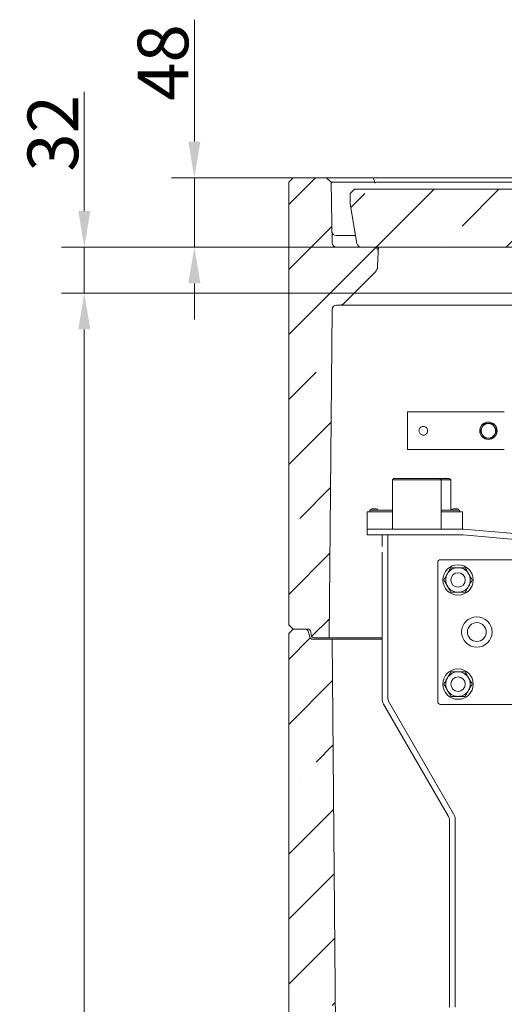
# Model space of a CAD drawing. Extents: x -4204 to -261, y -924 to 3466.
# Drawn here: x -4204 to -3869, y 1761 to 2442 of the extents above; entities that cross this region are included whole.
import ezdxf

# ---------------------------------------------------------------- set-up
doc = ezdxf.new("R2010")
doc.units = 0
doc.header["$LTSCALE"] = 5
doc.layers.add('Bemaßungen(Brunner)', color=7, linetype='Continuous', lineweight=25)
doc.styles.add('Brunner 2014', font='arial.ttf', dxfattribs={"height": 35})
doc.dimstyles.new('Brunner 2014', dxfattribs={"dimscale": 5, "dimtxt": 35, "dimasz": 5, "dimexe": 3.175, "dimexo": 0, "dimgap": 0.762, "dimtad": 1, "dimdec": 0, "dimrnd": 1e-08, "dimtxsty": 'Brunner 2014', "dimcen": 0.09, "dimdle": 10, "dimclrd": 7, "dimclre": 7, "dimclrt": 7, "dimadec": 1, "dimazin": 2, "dimtfac": 0.666667, "dimtdec": 0, "dimtmove": 0, "dimatfit": 3, "dimldrblk": 'Filled-1', "dimfxl": 1, "dimtolj": 1, "dimlwd": 5, "dimlwe": 5, "dimarcsym": 0})
pattern_1 = [(45, (-4279.57, -1449.945), (-44.9013, 44.9013), []), (45, (-4234.67, -1449.945), (-44.9013, 44.9013), [79.375, -15.875, 0, -15.875])]

# ---------------------------------------------------------------- blocks, each defined once
blk = doc.blocks.new('*D98')
at = {"layer": 'Bemaßungen(Brunner)', "color": 7, "linetype": 'Continuous', "lineweight": 5}
for p, q in [((-3850.74, 2252.89), (-4174.93, 2252.89)), ((-4159.06, 2227.89), (-4159.06, 828.79)), ((-3892.02, 803.79), (-4174.93, 803.79))]:
    blk.add_line(p, q, dxfattribs=at)
at = {"layer": 'Bemaßungen(Brunner)', "color": 7, "lineweight": 5}
for points in [[(-4163.22, 2227.89), (-4154.89, 2227.89), (-4159.06, 2252.89)], [(-4163.22, 828.79), (-4154.89, 828.79), (-4159.06, 803.79)]]:
    blk.add_solid(points, dxfattribs=at)
at = {"layer": 'Defpoints', "color": 0, "lineweight": 5}
for p in [(-3850.74, 2252.89), (-4159.06, 803.79), (-3892.02, 803.79)]:
    blk.add_point(p, dxfattribs=at)
at = {"layer": 'Bemaßungen(Brunner)', "color": 7, "lineweight": 5, "insert": (-4180.74, 1532.1), "char_height": 35, "attachment_point": 5, "rotation": 90, "style": 'Brunner 2014'}
blk.add_mtext('\\A1;1449', dxfattribs=at)
blk = doc.blocks.new('Filled-1')
at = {"color": 0}
for p, q in [((0, 0), (-1, 0.167)), ((-1, 0.167), (-1, -0.167)), ((-1, 0), (0, 0)), ((-1, -0.167), (0, 0))]:
    blk.add_line(p, q, dxfattribs=at)
at = {"color": 0, "flags": 128}
blk.add_lwpolyline([(-1, -0.167), (0, 0), (-1, 0.167), (-1, -0.167)], dxfattribs=at)
at = {"color": 0}
blk.add_solid([(-1, -0.167), (0, 0), (-1, 0.167), (-1, -0.167)], dxfattribs=at)
blk = doc.blocks.new('*D101')
at = {"layer": 'Bemaßungen(Brunner)', "color": 7, "linetype": 'Continuous', "lineweight": 5}
for p, q in [((-4159.06, 2309.79), (-4159.06, 2392.16)), ((-3955.74, 2284.79), (-4174.93, 2284.79)), ((-4159.06, 2252.89), (-4159.06, 2284.79)), ((-3850.74, 2252.89), (-4174.93, 2252.89)), ((-4159.06, 2227.89), (-4159.06, 2202.89))]:
    blk.add_line(p, q, dxfattribs=at)
at = {"layer": 'Bemaßungen(Brunner)', "color": 7, "lineweight": 5}
for points in [[(-4163.22, 2309.79), (-4154.89, 2309.79), (-4159.06, 2284.79)], [(-4163.22, 2227.89), (-4154.89, 2227.89), (-4159.06, 2252.89)]]:
    blk.add_solid(points, dxfattribs=at)
at = {"layer": 'Defpoints', "color": 0, "lineweight": 5}
for p in [(-4159.06, 2284.79), (-3955.74, 2284.79), (-3850.74, 2252.89)]:
    blk.add_point(p, dxfattribs=at)
at = {"layer": 'Bemaßungen(Brunner)', "color": 7, "lineweight": 5, "insert": (-4180.75, 2363.48), "char_height": 35, "attachment_point": 5, "rotation": 90, "style": 'Brunner 2014'}
blk.add_mtext('\\A1;32', dxfattribs=at)
blk = doc.blocks.new('*D102')
at = {"layer": 'Bemaßungen(Brunner)', "color": 7, "linetype": 'Continuous', "lineweight": 5}
for p, q in [((-4083, 2357.79), (-4083, 2442.02)), ((-4014.74, 2332.79), (-4098.87, 2332.79)), ((-4083, 2284.79), (-4083, 2332.79)), ((-4017.74, 2284.79), (-4098.87, 2284.79)), ((-4083, 2259.79), (-4083, 2234.79))]:
    blk.add_line(p, q, dxfattribs=at)
at = {"layer": 'Bemaßungen(Brunner)', "color": 7, "lineweight": 5}
for points in [[(-4087.16, 2357.79), (-4078.83, 2357.79), (-4083, 2332.79)], [(-4087.16, 2259.79), (-4078.83, 2259.79), (-4083, 2284.79)]]:
    blk.add_solid(points, dxfattribs=at)
at = {"layer": 'Defpoints', "color": 0, "lineweight": 5}
for p in [(-4083, 2332.79), (-4014.74, 2332.79), (-4017.74, 2284.79)]:
    blk.add_point(p, dxfattribs=at)
at = {"layer": 'Bemaßungen(Brunner)', "color": 7, "lineweight": 5, "insert": (-4104.68, 2412.41), "char_height": 35, "attachment_point": 5, "rotation": 90, "style": 'Brunner 2014'}
blk.add_mtext('\\A1;48', dxfattribs=at)

msp = doc.modelspace()

# ---------------------------------------------------------------- hatches: boundary and pattern name
at = {"linetype": 'Continuous', "lineweight": 5}
h = msp.add_hatch(dxfattribs=at)
h.set_pattern_fill('ANSI35', scale=10, style=0)
h.set_pattern_definition(pattern_1)
edge = h.paths.add_edge_path(flags=0)
edge.add_line((-4017.74, 2023.79), (-4014.74, 2020.79))
edge.add_line((-4014.74, 2020.79), (-4004.54, 2020.79))
edge.add_arc((-4004.54, 2018.79), 2, 6, 90, ccw=False)
edge.add_line((-4002.55, 2019), (-4002.3, 2016.58))
edge.add_arc((-4000.31, 2016.79), 2, 186, 270)
edge.add_line((-4000.31, 2014.79), (-3989.75, 2014.79))
edge.add_line((-3989.75, 2014.79), (-3987.77, 2241.81))
edge.add_arc((-3984.77, 2241.79), 3, 90, 179.5, ccw=False)
edge.add_line((-3984.77, 2244.79), (-3981.99, 2244.79))
edge.add_arc((-3981.99, 2247.79), 3, 270, 315)
edge.add_line((-3979.86, 2245.67), (-3957.8, 2267.73))
edge.add_arc((-3961.34, 2271.26), 5, 315, 357.5)
edge.add_line((-3956.34, 2271.05), (-3955.88, 2281.66))
edge.add_arc((-3958.88, 2281.79), 3, 357.5, 450)
edge.add_line((-3958.88, 2284.79), (-3984.79, 2284.79))
edge.add_arc((-3984.79, 2287.79), 3, 181, 270, ccw=False)
edge.add_line((-3987.79, 2287.74), (-3988.53, 2329.73))
edge.add_line((-3988.53, 2329.73), (-3991.58, 2332.79))
edge.add_line((-3991.58, 2332.79), (-4014.74, 2332.79))
edge.add_line((-4014.74, 2332.79), (-4017.74, 2329.79))
edge.add_line((-4017.74, 2329.79), (-4017.74, 2023.79))
h = msp.add_hatch(dxfattribs=at)
h.set_pattern_fill('ANSI35', scale=10, style=0)
h.set_pattern_definition(pattern_1)
edge = h.paths.add_edge_path(flags=0)
edge.add_line((-3972.24, 2324.79), (-3975.24, 2321.79))
edge.add_line((-3975.24, 2321.79), (-3975.24, 2314.79))
edge.add_line((-3975.24, 2314.79), (-3970.66, 2287.29))
edge.add_arc((-3967.7, 2287.79), 3, 189.46232, 270)
edge.add_line((-3967.7, 2284.79), (-3323.78, 2284.79))
edge.add_arc((-3323.78, 2287.79), 3, 270, 350.53768)
edge.add_line((-3320.83, 2287.29), (-3316.24, 2314.79))
edge.add_line((-3316.24, 2314.79), (-3316.24, 2321.79))
edge.add_line((-3316.24, 2321.79), (-3319.24, 2324.79))
edge.add_line((-3319.24, 2324.79), (-3972.24, 2324.79))
h = msp.add_hatch(dxfattribs=at)
h.set_pattern_fill('ANSI35', scale=10, style=0)
h.set_pattern_definition(pattern_1)
edge = h.paths.add_edge_path(flags=0)
edge.add_arc((-4004.78, 1706.79), 2, 15, 90, ccw=False)
edge.add_line((-4002.85, 1707.31), (-4002.03, 1704.27))
edge.add_arc((-4000.1, 1704.79), 2, 195, 270)
edge.add_line((-4000.1, 1702.79), (-3985.03, 1702.79))
edge.add_line((-3985.03, 1702.79), (-3987.74, 2013.79))
edge.add_line((-3987.74, 2013.79), (-4001.21, 2013.79))
edge.add_arc((-4001.21, 2015.79), 2, 195, 270, ccw=False)
edge.add_line((-4003.14, 2015.27), (-4004.22, 2019.31))
edge.add_arc((-4006.15, 2018.79), 2, 15, 90)
edge.add_line((-4006.15, 2020.79), (-4014.74, 2020.79))
edge.add_line((-4014.74, 2020.79), (-4017.74, 2017.79))
edge.add_line((-4017.74, 2017.79), (-4017.74, 1711.79))
edge.add_line((-4017.74, 1711.79), (-4014.74, 1708.79))
edge.add_line((-4014.74, 1708.79), (-4004.78, 1708.79))

# ---------------------------------------------------------------- linework, layer by layer
at = {"color": 7, "linetype": 'Continuous', "lineweight": 5}
for p, q in [((-4017.74, 2329.79), (-4014.74, 2332.79)), ((-4017.74, 2329.79), (-4017.74, 2023.79)), ((-4014.74, 2332.79), (-3991.58, 2332.79)), ((-3991.58, 2332.79), (-3988.53, 2329.73)), ((-3991.58, 2332.79), (-3959.33, 2332.79)), ((-3988.53, 2329.73), (-3987.79, 2287.74)), ((-3988.53, 2329.73), (-3988.14, 2329.35)), ((-3959.53, 2329.73), (-3987.06, 2329.73)), ((-3957.91, 2329.35), (-3959.33, 2332.79)), ((-3959.33, 2332.79), (-3332.15, 2332.79)), ((-3335.49, 2329.73), (-3956, 2329.73)), ((-3975.24, 2321.79), (-3972.24, 2324.79)), ((-3975.24, 2321.79), (-3975.24, 2314.79)), ((-3319.24, 2324.79), (-3972.24, 2324.79)), ((-3970.66, 2287.29), (-3975.24, 2314.79)), ((-3984.93, 2292.79), (-3971.58, 2292.79)), ((-3984.79, 2284.79), (-3958.88, 2284.79)), ((-3323.78, 2284.79), (-3967.7, 2284.79)), ((-3956.34, 2271.05), (-3955.88, 2281.66)), ((-3955.74, 2284.79), (-3955.88, 2281.66)), ((-3957.8, 2267.73), (-3979.86, 2245.67)), ((-3957.73, 2267.8), (-3957.8, 2267.73)), ((-3987.77, 2241.81), (-3989.75, 2014.79)), ((-3984.77, 2244.79), (-3981.99, 2244.79)), ((-3955.36, 2244.79), (-3981.99, 2244.79)), ((-3850.67, 2244.79), (-3955.36, 2244.79)), ((-3895.74, 2170.89), (-3935.74, 2170.89)), ((-3935.74, 2144.89), (-3935.74, 2170.89)), ((-3868.74, 2170.89), (-3895.74, 2170.89)), ((-3885.52, 2157.89), (-3884.07, 2160.39)), ((-3876.86, 2162.89), (-3875.41, 2160.39)), ((-3873.97, 2157.89), (-3875.41, 2155.39)), ((-3882.63, 2152.89), (-3884.07, 2155.39)), ((-3935.74, 2144.89), (-3868.74, 2144.89)), ((-3945.09, 2124.96), (-3946.09, 2123.96)), ((-3946.09, 2123.96), (-3946.09, 2089.96)), ((-3912.39, 2123.96), (-3946.09, 2123.96)), ((-3945.09, 2124.96), (-3913.39, 2124.96)), ((-3912.39, 2123.96), (-3913.39, 2124.96)), ((-3913.39, 2124.96), (-3906.79, 2124.96)), ((-3912.39, 2089.96), (-3912.39, 2123.96)), ((-3905.79, 2123.96), (-3912.39, 2123.96)), ((-3905.79, 2123.96), (-3906.79, 2124.96)), ((-3905.79, 2102.96), (-3905.79, 2123.96)), ((-3961.64, 2102.96), (-3961.64, 2101.96)), ((-3961.64, 2102.96), (-3946.09, 2102.96)), ((-3960.14, 2103.96), (-3957.14, 2103.96)), ((-3912.39, 2102.96), (-3899.64, 2102.96)), ((-3904.14, 2103.96), (-3901.14, 2103.96)), ((-3899.64, 2102.96), (-3899.64, 2101.96)), ((-3963.64, 2098.96), (-3963.64, 2101.96)), ((-3963.64, 2101.96), (-3946.09, 2101.96)), ((-3963.64, 2089.96), (-3963.64, 2098.96)), ((-3912.39, 2101.96), (-3897.64, 2101.96)), ((-3897.64, 2101.96), (-3897.64, 2098.96)), ((-3897.64, 2098.96), (-3897.64, 2089.96)), ((-3963.64, 2085.96), (-3963.64, 2089.96)), ((-3897.59, 2089.96), (-3963.64, 2089.96)), ((-3727.02, 2075.06), (-3896.89, 2089.93)), ((-3897.59, 2085.96), (-3963.64, 2085.96)), ((-3953.24, 2085.96), (-3953.24, 2077.96)), ((-3949.24, 2085.96), (-3949.24, 2077.96)), ((-3724.29, 2070.81), (-3897.24, 2085.94)), ((-3949.24, 2077.96), (-3949.24, 2073.96)), ((-3953.24, 1972.96), (-3953.24, 2073.96)), ((-3949.24, 1972.96), (-3949.24, 2073.96)), ((-3914.74, 2066.76), (-3914.74, 1970.76)), ((-3816.74, 2068.76), (-3912.74, 2068.76)), ((-4014.74, 2020.79), (-4017.74, 2023.79)), ((-4017.74, 2017.79), (-4014.74, 2020.79)), ((-4017.74, 2017.79), (-4017.74, 1711.79)), ((-4014.74, 2020.79), (-4004.54, 2020.79)), ((-4014.74, 2020.79), (-4006.15, 2020.79)), ((-4003.14, 2015.27), (-4004.22, 2019.31)), ((-4002.55, 2019), (-4002.3, 2016.58)), ((-3989.75, 2014.79), (-4000.31, 2014.79)), ((-3988.29, 2014.79), (-3989.75, 2014.79)), ((-3988.29, 2014.79), (-3960.04, 2014.79)), ((-3956.5, 2014.79), (-3960.04, 2014.79)), ((-3956.5, 2014.79), (-3953.24, 2014.79)), ((-3877.21, 2018.38), (-3877.2, 2017.89)), ((-4001.21, 2013.79), (-3987.74, 2013.79)), ((-3987.74, 2013.79), (-3985.03, 1702.79)), ((-3987.74, 2013.79), (-3986.28, 2013.79)), ((-3986.28, 2013.79), (-3953.24, 2013.79)), ((-3907.28, 1891.2), (-3952.17, 1968.96)), ((-3903.81, 1893.2), (-3948.71, 1970.96)), ((-3912.74, 1968.76), (-3816.74, 1968.76)), ((-3906.74, 1763.46), (-3906.74, 1889.2)), ((-3902.74, 1763.46), (-3902.74, 1889.2)), ((-3906.74, 1759.46), (-3906.74, 1763.46)), ((-3902.74, 1763.46), (-3902.74, 1759.46))]:
    msp.add_line(p, q, dxfattribs=at)
for centre, radius in [((-3879.74, 2157.89), 6), ((-3900.74, 2054.76), 10.5), ((-3900.74, 2054.76), 5), ((-3887.74, 2018.76), 10.5), ((-3887.74, 2018.76), 6.5), ((-3900.74, 1982.76), 10.5), ((-3900.74, 1982.76), 5)]:
    msp.add_circle(centre, radius, dxfattribs=at)
for centre, radius, start, end in [((-3984.93, 2295.79), 3, 181, 270), ((-3984.79, 2287.79), 3, 181, 270), ((-3967.7, 2287.79), 3, 189.46232, 270), ((-3958.88, 2281.79), 3, 357.5, 90), ((-3961.34, 2271.26), 5, 315, 357.5), ((-3984.77, 2241.79), 3, 90, 179.5), ((-3981.99, 2247.79), 3, 270, 315), ((-3879.74, 2157.89), 5, 150, 210), ((-3879.74, 2157.89), 5, 90, 150), ((-3879.74, 2157.89), 5, 30, 90), ((-3879.74, 2157.89), 5, 330, 30), ((-3879.74, 2157.89), 5, 210, 270), ((-3879.74, 2157.89), 5, 270, 330), ((-3960.14, 2102.96), 1, 90, 180), ((-3957.14, 2102.96), 1, 0, 90), ((-3904.14, 2102.96), 1, 90, 180), ((-3901.14, 2102.96), 1, 0, 90), ((-3897.59, 2081.96), 8, 85, 90), ((-3897.59, 2081.96), 4, 85, 90), ((-3912.74, 2066.76), 2, 90, 180), ((-3900.74, 2054.76), 8.5, 90, 150), ((-3900.74, 2054.76), 8.5, 30, 90), ((-3900.74, 2054.76), 8.5, 150, 210), ((-3900.74, 2054.76), 8.5, 330, 30), ((-3900.74, 2054.76), 8.5, 210, 270), ((-3900.74, 2054.76), 8.5, 270, 330), ((-4006.15, 2018.79), 2, 15, 90), ((-4004.54, 2018.79), 2, 6, 90), ((-4001.21, 2015.79), 2, 195, 270), ((-4000.31, 2016.79), 2, 186, 270), ((-3900.74, 1982.76), 8.5, 90, 150), ((-3900.74, 1982.76), 8.5, 30, 90), ((-3900.74, 1982.76), 8.5, 150, 210), ((-3900.74, 1982.76), 8.5, 330, 30), ((-3900.74, 1982.76), 8.5, 210, 270), ((-3900.74, 1982.76), 8.5, 270, 330), ((-3945.24, 1972.96), 8, 180, 210), ((-3945.24, 1972.96), 4, 180, 210), ((-3912.74, 1970.76), 2, 180, 270), ((-3910.74, 1889.2), 8, 0, 30), ((-3910.74, 1889.2), 4, 0, 30)]:
    msp.add_arc(centre, radius, start, end, dxfattribs=at)
for centre, major_axis, ratio, start_param, end_param in [((-3983.44, 2324.65), (-4.69, 4.72), 0.406885, 5.899212, 6.291848), ((-3955.96, 2324.65), (-4.64, 4.72), 0.411139, 5.506639, 5.899275), ((-3955.96, 2324.65), (-1.01, 4.99), 0.980959, 6.08693, 6.479566)]:
    msp.add_ellipse(centre, major_axis=major_axis, ratio=ratio, start_param=start_param, end_param=end_param, dxfattribs=at)
for points, knots in [([(-3927.74, 2157.89), (-3927.71, 2158.22), (-3927.65, 2158.89), (-3927.14, 2159.77), (-3926.4, 2160.46), (-3925.45, 2160.86), (-3924.43, 2160.93), (-3923.46, 2160.66), (-3922.63, 2160.1), (-3922.02, 2159.28), (-3921.71, 2158.3), (-3921.75, 2157.28), (-3922.11, 2156.34), (-3922.76, 2155.56), (-3923.64, 2155.04), (-3924.64, 2154.83), (-3925.65, 2154.97), (-3926.55, 2155.42), (-3927.25, 2156.15), (-3927.67, 2157.01), (-3927.72, 2157.62), (-3927.74, 2157.89)], [0, 0, 0, 0, 0.05273, 0.105428, 0.158965, 0.213156, 0.266404, 0.318575, 0.371214, 0.425121, 0.479153, 0.531994, 0.584193, 0.637215, 0.691325, 0.745102, 0.797571, 0.849827, 0.903261, 0.957458, 1, 1, 1, 1]), ([(-3884.07, 2155.39), (-3884.11, 2155.45), (-3884.59, 2156.29), (-3885.07, 2157.12), (-3885.52, 2157.89)], [0, 0, 0, 0, 0.070201, 1, 1, 1, 1]), ([(-3884.07, 2160.39), (-3884.04, 2160.45), (-3883.55, 2161.29), (-3883.07, 2162.12), (-3882.63, 2162.89)], [0, 0, 0, 0, 0.070201, 1, 1, 1, 1]), ([(-3882.63, 2162.89), (-3882.44, 2162.89), (-3881.5, 2162.89), (-3880.53, 2162.89), (-3879.74, 2162.89)], [0, 0, 0, 0, 0.198275, 1, 1, 1, 1]), ([(-3879.74, 2162.89), (-3879.53, 2162.89), (-3878.55, 2162.89), (-3877.6, 2162.89), (-3876.86, 2162.89)], [0, 0, 0, 0, 0.2218685, 1, 1, 1, 1]), ([(-3875.41, 2160.39), (-3875.38, 2160.33), (-3874.89, 2159.49), (-3874.41, 2158.66), (-3873.97, 2157.89)], [0, 0, 0, 0, 0.070201, 1, 1, 1, 1]), ([(-3879.74, 2152.89), (-3880.53, 2152.89), (-3881.5, 2152.89), (-3882.44, 2152.89), (-3882.63, 2152.89)], [0, 0, 0, 0, 0.801725, 1, 1, 1, 1]), ([(-3876.86, 2152.89), (-3877.6, 2152.89), (-3878.55, 2152.89), (-3879.53, 2152.89), (-3879.74, 2152.89)], [0, 0, 0, 0, 0.778131, 1, 1, 1, 1]), ([(-3875.41, 2155.39), (-3875.45, 2155.33), (-3875.93, 2154.49), (-3876.41, 2153.66), (-3876.86, 2152.89)], [0, 0, 0, 0, 0.070201, 1, 1, 1, 1]), ([(-3905.65, 2063.26), (-3906.05, 2062.57), (-3906.85, 2061.17), (-3907.68, 2059.73), (-3908.1, 2059.01)], [0, 0, 0, 0, 0.495458, 1, 1, 1, 1]), ([(-3900.74, 2063.26), (-3901.99, 2063.26), (-3903.65, 2063.26), (-3905.25, 2063.26), (-3905.65, 2063.26)], [0, 0, 0, 0, 0.747436, 1, 1, 1, 1]), ([(-3895.84, 2063.26), (-3897.02, 2063.26), (-3898.64, 2063.26), (-3900.3, 2063.26), (-3900.74, 2063.26)], [0, 0, 0, 0, 0.735329, 1, 1, 1, 1]), ([(-3893.38, 2059.01), (-3893.44, 2059.11), (-3893.88, 2059.87), (-3894.71, 2061.31), (-3895.46, 2062.6), (-3895.84, 2063.26)], [0, 0, 0, 0, 0.070088, 0.530783, 1, 1, 1, 1]), ([(-3908.1, 2059.01), (-3908.16, 2058.91), (-3908.6, 2058.14), (-3909.43, 2056.71), (-3910.18, 2055.41), (-3910.56, 2054.76)], [0, 0, 0, 0, 0.070088, 0.530783, 1, 1, 1, 1]), ([(-3890.93, 2054.76), (-3891.33, 2055.45), (-3892.13, 2056.84), (-3892.96, 2058.28), (-3893.38, 2059.01)], [0, 0, 0, 0, 0.495458, 1, 1, 1, 1]), ([(-3910.56, 2054.76), (-3910.16, 2054.07), (-3909.36, 2052.67), (-3908.52, 2051.23), (-3908.1, 2050.51)], [0, 0, 0, 0, 0.495458, 1, 1, 1, 1]), ([(-3908.1, 2050.51), (-3908.05, 2050.41), (-3907.61, 2049.64), (-3906.78, 2048.21), (-3906.03, 2046.91), (-3905.65, 2046.26)], [0, 0, 0, 0, 0.070088, 0.530783, 1, 1, 1, 1]), ([(-3895.84, 2046.26), (-3895.44, 2046.95), (-3894.63, 2048.34), (-3893.8, 2049.78), (-3893.38, 2050.51)], [0, 0, 0, 0, 0.495458, 1, 1, 1, 1]), ([(-3893.38, 2050.51), (-3893.32, 2050.61), (-3892.88, 2051.37), (-3892.05, 2052.81), (-3891.31, 2054.1), (-3890.93, 2054.76)], [0, 0, 0, 0, 0.070088, 0.530783, 1, 1, 1, 1]), ([(-3905.65, 2046.26), (-3905.25, 2046.26), (-3903.65, 2046.26), (-3901.99, 2046.26), (-3900.74, 2046.26)], [0, 0, 0, 0, 0.252564, 1, 1, 1, 1]), ([(-3900.74, 2046.26), (-3900.3, 2046.26), (-3898.64, 2046.26), (-3897.02, 2046.26), (-3895.84, 2046.26)], [0, 0, 0, 0, 0.264671, 1, 1, 1, 1]), ([(-3905.65, 1991.26), (-3906.05, 1990.57), (-3906.85, 1989.17), (-3907.68, 1987.73), (-3908.1, 1987.01)], [0, 0, 0, 0, 0.495458, 1, 1, 1, 1]), ([(-3900.74, 1991.26), (-3901.99, 1991.26), (-3903.65, 1991.26), (-3905.25, 1991.26), (-3905.65, 1991.26)], [0, 0, 0, 0, 0.747436, 1, 1, 1, 1]), ([(-3895.84, 1991.26), (-3897.02, 1991.26), (-3898.64, 1991.26), (-3900.3, 1991.26), (-3900.74, 1991.26)], [0, 0, 0, 0, 0.735329, 1, 1, 1, 1]), ([(-3893.38, 1987.01), (-3893.44, 1987.11), (-3893.88, 1987.87), (-3894.71, 1989.31), (-3895.46, 1990.6), (-3895.84, 1991.26)], [0, 0, 0, 0, 0.070088, 0.530783, 1, 1, 1, 1]), ([(-3908.1, 1987.01), (-3908.16, 1986.91), (-3908.6, 1986.14), (-3909.43, 1984.71), (-3910.18, 1983.41), (-3910.56, 1982.76)], [0, 0, 0, 0, 0.070088, 0.530783, 1, 1, 1, 1]), ([(-3910.56, 1982.76), (-3910.16, 1982.07), (-3909.36, 1980.67), (-3908.52, 1979.23), (-3908.1, 1978.51)], [0, 0, 0, 0, 0.495458, 1, 1, 1, 1]), ([(-3890.93, 1982.76), (-3891.33, 1983.45), (-3892.13, 1984.84), (-3892.96, 1986.28), (-3893.38, 1987.01)], [0, 0, 0, 0, 0.495458, 1, 1, 1, 1]), ([(-3893.38, 1978.51), (-3893.32, 1978.61), (-3892.88, 1979.37), (-3892.05, 1980.81), (-3891.31, 1982.1), (-3890.93, 1982.76)], [0, 0, 0, 0, 0.070088, 0.530783, 1, 1, 1, 1]), ([(-3908.1, 1978.51), (-3908.05, 1978.41), (-3907.61, 1977.64), (-3906.78, 1976.21), (-3906.03, 1974.91), (-3905.65, 1974.26)], [0, 0, 0, 0, 0.070088, 0.530783, 1, 1, 1, 1]), ([(-3905.65, 1974.26), (-3905.25, 1974.26), (-3903.65, 1974.26), (-3901.99, 1974.26), (-3900.74, 1974.26)], [0, 0, 0, 0, 0.252564, 1, 1, 1, 1]), ([(-3900.74, 1974.26), (-3900.3, 1974.26), (-3898.64, 1974.26), (-3897.02, 1974.26), (-3895.84, 1974.26)], [0, 0, 0, 0, 0.264671, 1, 1, 1, 1]), ([(-3895.84, 1974.26), (-3895.44, 1974.95), (-3894.63, 1976.34), (-3893.8, 1977.78), (-3893.38, 1978.51)], [0, 0, 0, 0, 0.495458, 1, 1, 1, 1])]:
    msp.add_open_spline(points, degree=3, knots=knots, dxfattribs=at)

# ---------------------------------------------------------------- dimensions: what is measured, and where the dimension line sits
at = {"layer": 'Bemaßungen(Brunner)', "lineweight": 5}
for base, p1, p2, picture, middle in [((-4083, 2332.79), (-4017.74, 2284.79), (-4014.74, 2332.79), '*D102', (-4083, 2412.41)), ((-4159.06, 803.79), (-3850.74, 2252.89), (-3892.02, 803.79), '*D98', (-4159.06, 1532.1))]:
    dim = msp.add_linear_dim(base=base, p1=p1, p2=p2, angle=90, dimstyle='Brunner 2014', dxfattribs=at)
    dim.commit()
    dim.dimension.update_dxf_attribs({"geometry": picture, "text_midpoint": middle, "dimtype": 160})
dim = msp.add_linear_dim(base=(-4159.06, 2284.79), p1=(-3850.74, 2252.89), p2=(-3955.74, 2284.79), angle=90, dimstyle='Brunner 2014', dxfattribs=at)
dim.commit()
dim.dimension.update_dxf_attribs({"geometry": '*D101', "text_midpoint": (-4180.75, 2363.48)})

doc.saveas('drawing.dxf')
